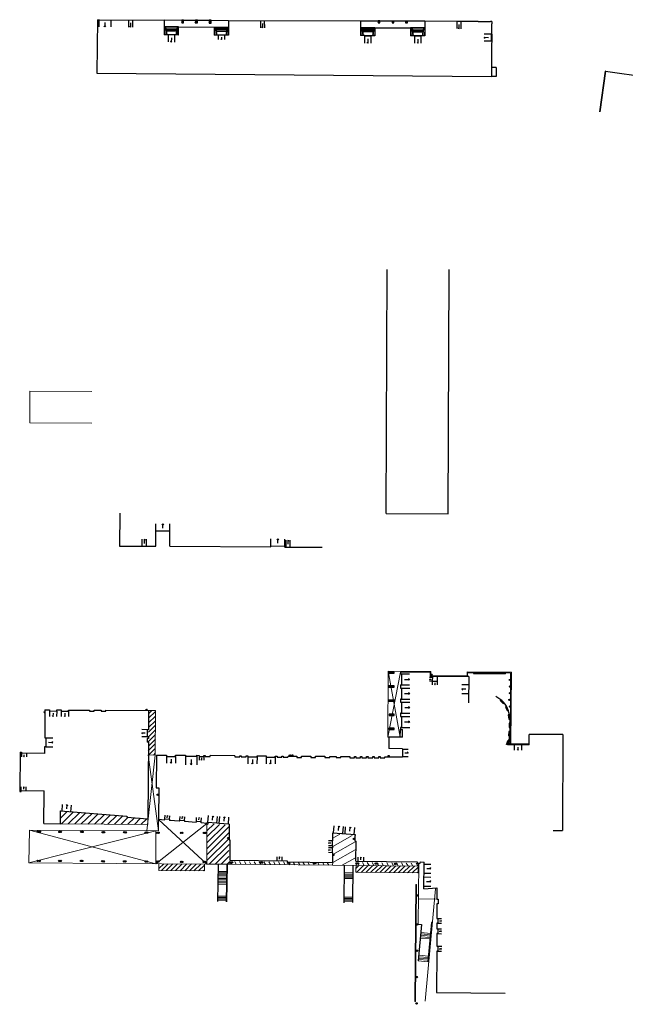
# Model space of a CAD drawing. Units: metres. Extents: x 1897810 to 1919731, y 4208343 to 4229659.
# Drawn here: x 1912595 to 1912724, y 4222803 to 4223014 of the extents above; entities that cross this region are included whole.
import ezdxf

# ---------------------------------------------------------------- set-up
doc = ezdxf.new("R2010")
doc.units = ezdxf.units.M
doc.header["$MEASUREMENT"] = 0
doc.linetypes.add('DGN Style 2', pattern=[380.812648, 228.487589, -152.325059])
for name, color, linetype, lineweight, true_color in [('SOL_BATI', 2, 'Continuous', 30, 0xffff00), ('SOL_BATI_Seuil', 2, 'Continuous', 30, 0xffff00), ('SOL_BATI_Surplomb', 7, 'DGN Style 2', 0, 0xffdaff)]:
    doc.layers.add(name, color=color, linetype=linetype, lineweight=lineweight, true_color=true_color)

# ---------------------------------------------------------------- blocks, each defined once
blk = doc.blocks.new('BAT071_2')
at = {"color": 0, "linetype": 'ByBlock', "lineweight": -2, "flags": 128}
for points in [[(0, 0), (0, 1.5)], [(1, 1.5), (0.85, 1.299)], [(1, 0.591), (1, 1.5), (1.15, 1.299)], [(2, 0), (2, 1.5)]]:
    blk.add_lwpolyline(points, dxfattribs=at)
blk = doc.blocks.new('BAT073_2')
at = {"color": 0, "linetype": 'ByBlock', "lineweight": -2, "flags": 128}
for points in [[(0, 0), (1, 0), (1, 1), (0, 1), (0, 0), (1, 1)], [(0, 1), (1, 0)]]:
    blk.add_lwpolyline(points, dxfattribs=at)
blk = doc.blocks.new('BAT074_1')
at = {"color": 0, "linetype": 'ByBlock', "lineweight": -2}
for p, q in [((-0.384866, 0.319034), (0.384866, -0.319034)), ((0.373691, 0.332054), (-0.373691, -0.332054))]:
    blk.add_line(p, q, dxfattribs=at)
blk.add_circle((0, 0), 0.499905, dxfattribs=at)

msp = doc.modelspace()

# ---------------------------------------------------------------- linework, layer by layer
at = {"layer": 'SOL_BATI'}
for p, q in [((1912611.58715, 4223013.567346), (1912611.455643, 4223002.173528)), ((1912611.58715, 4223013.567346), (1912612.013073, 4223013.56315)), ((1912612.013073, 4223013.56315), (1912625.834703, 4223013.44042)), ((1912625.834703, 4223013.44042), (1912625.799233, 4223010.313014)), ((1912625.834778, 4223013.450418), (1912625.834763, 4223013.448419)), ((1912629.554216, 4223013.427503), (1912625.834778, 4223013.450418)), ((1912632.453704, 4223013.399743), (1912629.954084, 4223013.415503)), ((1912635.413264, 4223013.382531), (1912632.883642, 4223013.397516)), ((1912639.532645, 4223013.357614), (1912635.8132, 4223013.37953)), ((1912639.552642, 4223013.357464), (1912639.52917, 4223010.229968)), ((1912667.719002, 4223013.266062), (1912639.552642, 4223013.357464)), ((1912667.719002, 4223013.266062), (1912667.708693, 4223010.160465)), ((1912671.448521, 4223013.25407), (1912667.719002, 4223013.266062)), ((1912674.438129, 4223013.243632), (1912671.848464, 4223013.252068)), ((1912676.798824, 4223013.235913), (1912674.788088, 4223013.243005)), ((1912677.327761, 4223013.234943), (1912676.798824, 4223013.235913)), ((1912681.444225, 4223013.221047), (1912677.727895, 4223013.233286)), ((1912681.444225, 4223013.221047), (1912681.433924, 4223010.11645)), ((1912688.236348, 4223013.199069), (1912681.444225, 4223013.221047)), ((1912688.235965, 4223013.148077), (1912688.236348, 4223013.199069)), ((1912689.085858, 4223013.145698), (1912688.235965, 4223013.148077)), ((1912689.074243, 4223013.19678), (1912688.245347, 4223013.199002)), ((1912689.085858, 4223013.145698), (1912689.086241, 4223013.19669)), ((1912692.835757, 4223013.184548), (1912689.086241, 4223013.19669)), ((1912692.835397, 4223013.136556), (1912692.835757, 4223013.184548)), ((1912695.415063, 4223013.128194), (1912692.835397, 4223013.136556)), ((1912695.415063, 4223013.128194), (1912695.415424, 4223013.176187)), ((1912695.705384, 4223013.17501), (1912695.415424, 4223013.176187)), ((1912695.677614, 4223012.672272), (1912695.665135, 4223010.476595)), ((1912695.702617, 4223012.673084), (1912695.677614, 4223012.672272)), ((1912695.705384, 4223013.17501), (1912695.702617, 4223012.673084)), ((1912627.954908, 4223010.299835), (1912625.799233, 4223010.313014)), ((1912628.871173, 4223010.347953), (1912625.799758, 4223010.383003)), ((1912626.109144, 4223012.037507), (1912625.825182, 4223012.038638)), ((1912625.867808, 4223011.989324), (1912625.850125, 4223010.43262)), ((1912626.291039, 4223010.427311), (1912625.850125, 4223010.43262)), ((1912626.065776, 4223011.987838), (1912625.867808, 4223011.989324)), ((1912626.065776, 4223011.987838), (1912626.291039, 4223010.427311)), ((1912628.572769, 4223012.022017), (1912626.109144, 4223012.037507)), ((1912626.109144, 4223012.037507), (1912626.349654, 4223010.376876)), ((1912628.527525, 4223011.722388), (1912626.152886, 4223011.73721)), ((1912628.483281, 4223011.422752), (1912626.195627, 4223011.436921)), ((1912628.438037, 4223011.123123), (1912626.239369, 4223011.136624)), ((1912628.870768, 4223010.293962), (1912627.954908, 4223010.299835)), ((1912628.572769, 4223012.022017), (1912628.321277, 4223010.35408)), ((1912628.616395, 4223011.972695), (1912628.379642, 4223010.403637)), ((1912628.821556, 4223010.39832), (1912628.379642, 4223010.403637)), ((1912628.881727, 4223012.020698), (1912628.572777, 4223012.023017)), ((1912628.83136, 4223011.971082), (1912628.616395, 4223011.972695)), ((1912628.821556, 4223010.39832), (1912628.83136, 4223011.971082)), ((1912628.870768, 4223010.293962), (1912628.881727, 4223012.020698)), ((1912628.881727, 4223012.020698), (1912636.482705, 4223011.99065)), ((1912636.482705, 4223011.99065), (1912636.469625, 4223010.247931)), ((1912639.52917, 4223010.229968), (1912636.469625, 4223010.247931)), ((1912636.484704, 4223011.990635), (1912639.542272, 4223011.975687)), ((1912636.532321, 4223011.940283), (1912636.519993, 4223010.297548)), ((1912636.95393, 4223010.295291), (1912636.519993, 4223010.297548)), ((1912636.532321, 4223011.940283), (1912636.731289, 4223011.93879)), ((1912636.731289, 4223011.93879), (1912636.95393, 4223010.295291)), ((1912636.775657, 4223011.988451), (1912637.010546, 4223010.244871)), ((1912636.815407, 4223011.689184), (1912639.199068, 4223011.677294)), ((1912636.856149, 4223011.38891), (1912639.154823, 4223011.377658)), ((1912636.896891, 4223011.088636), (1912639.111579, 4223011.078014)), ((1912637.309505, 4223010.243627), (1912637.309227, 4223010.206633)), ((1912638.689298, 4223010.235272), (1912638.689035, 4223010.200277)), ((1912639.242312, 4223011.976938), (1912638.98825, 4223010.233028)), ((1912639.28593, 4223011.926616), (1912639.046615, 4223010.282585)), ((1912639.479553, 4223010.280335), (1912639.046615, 4223010.282585)), ((1912639.28593, 4223011.926616), (1912639.491904, 4223011.92607)), ((1912639.491904, 4223011.92607), (1912639.479553, 4223010.280335)), ((1912668.548588, 4223010.158161), (1912667.708693, 4223010.160465)), ((1912670.778077, 4223011.853249), (1912667.714474, 4223011.863243)), ((1912667.76409, 4223011.812876), (1912667.75906, 4223010.210082)), ((1912668.192006, 4223010.208832), (1912667.75906, 4223010.210082)), ((1912667.971064, 4223011.812322), (1912667.76409, 4223011.812876)), ((1912667.971064, 4223011.812322), (1912668.192006, 4223010.208832)), ((1912668.014433, 4223011.861992), (1912668.249621, 4223010.158405)), ((1912670.435866, 4223011.553849), (1912668.056174, 4223011.56171)), ((1912670.391622, 4223011.254213), (1912668.096916, 4223011.261436)), ((1912670.348377, 4223010.954569), (1912668.138658, 4223010.961154)), ((1912668.548588, 4223010.158161), (1912668.549003, 4223010.080166)), ((1912669.932825, 4223010.07578), (1912668.549003, 4223010.080166)), ((1912669.93241, 4223010.153775), (1912668.553587, 4223010.158123)), ((1912669.93241, 4223010.153775), (1912669.932825, 4223010.07578)), ((1912670.772297, 4223010.150471), (1912669.93241, 4223010.153775)), ((1912670.47911, 4223011.853493), (1912670.232369, 4223010.152523)), ((1912670.521736, 4223011.804178), (1912670.290735, 4223010.20208)), ((1912670.72268, 4223010.200838), (1912670.290735, 4223010.20208)), ((1912670.72771, 4223011.803632), (1912670.521736, 4223011.804178)), ((1912670.72771, 4223011.803632), (1912670.72268, 4223010.200838)), ((1912670.778077, 4223011.853249), (1912670.772297, 4223010.150471)), ((1912670.778077, 4223011.853249), (1912678.396999, 4223011.816067)), ((1912678.396999, 4223011.816067), (1912678.391317, 4223010.126287)), ((1912679.230204, 4223010.12299), (1912678.391317, 4223010.126287)), ((1912681.428608, 4223011.806313), (1912678.396999, 4223011.816067)), ((1912678.446616, 4223011.7657), (1912678.441684, 4223010.175903)), ((1912678.883628, 4223010.174586), (1912678.441684, 4223010.175903)), ((1912678.649591, 4223011.765176), (1912678.446616, 4223011.7657)), ((1912678.649591, 4223011.765176), (1912678.883628, 4223010.174586)), ((1912678.692959, 4223011.814845), (1912678.940311, 4223010.133165)), ((1912681.093396, 4223011.50686), (1912678.736701, 4223011.514549)), ((1912681.048151, 4223011.207231), (1912678.781442, 4223011.214244)), ((1912681.001907, 4223010.90761), (1912678.825191, 4223010.914947)), ((1912679.231204, 4223010.122983), (1912679.231528, 4223010.03299)), ((1912680.594029, 4223010.118754), (1912679.243202, 4223010.122893)), ((1912680.594029, 4223010.118754), (1912680.593354, 4223010.028769)), ((1912681.433924, 4223010.11645), (1912680.594029, 4223010.118754)), ((1912681.13964, 4223011.806482), (1912680.88099, 4223010.1176)), ((1912681.084448, 4223011.113969), (1912680.939364, 4223010.168157)), ((1912681.3843, 4223010.165818), (1912680.939364, 4223010.168157)), ((1912681.182265, 4223011.757167), (1912681.084448, 4223011.113969)), ((1912681.389232, 4223011.755614), (1912681.182265, 4223011.757167)), ((1912681.292247, 4223011.756342), (1912681.287248, 4223011.756379)), ((1912681.389232, 4223011.755614), (1912681.3843, 4223010.165818)), ((1912695.591147, 4223010.477151), (1912695.58289, 4223008.97737)), ((1912695.665135, 4223010.476595), (1912695.591147, 4223010.477151)), ((1912695.691131, 4223010.4764), (1912695.670134, 4223010.476558)), ((1912695.671134, 4223010.47655), (1912695.691131, 4223010.4764)), ((1912695.691131, 4223010.4764), (1912695.682949, 4223008.986618)), ((1912680.593354, 4223010.028769), (1912679.231528, 4223010.03299)), ((1912695.682874, 4223008.97662), (1912695.58289, 4223008.97737)), ((1912695.649377, 4223008.376934), (1912695.637153, 4223006.215252)), ((1912695.679372, 4223008.376709), (1912695.649377, 4223008.376934)), ((1912695.682874, 4223008.97662), (1912695.679372, 4223008.376709)), ((1912695.637153, 4223006.215252), (1912695.667148, 4223006.215027)), ((1912695.667148, 4223006.215027), (1912695.651851, 4223003.37744)), ((1912611.455643, 4223002.173528), (1912695.64118, 4223001.422725)), ((1912695.651739, 4223003.362442), (1912695.641616, 4223001.480715)), ((1912696.65169, 4223003.369936), (1912695.651851, 4223003.37744)), ((1912696.65169, 4223003.369936), (1912696.641357, 4223001.460213)), ((1912719.917489, 4223002.602387), (1912718.698309, 4222993.90145)), ((1912719.963204, 4223002.565048), (1912718.748256, 4222993.895076)), ((1912719.973428, 4223002.594968), (1912719.917489, 4223002.602387)), ((1912719.963204, 4223002.565048), (1912719.967429, 4223002.595013)), ((1912719.967429, 4223002.595013), (1912719.973428, 4223002.594968)), ((1912719.973428, 4223002.594968), (1912729.947823, 4223001.188249)), ((1912695.641518, 4223001.467717), (1912695.64118, 4223001.422725)), ((1912696.641357, 4223001.460213), (1912695.641518, 4223001.467717)), ((1912673.156301, 4222908.130275), (1912673.353657, 4222960.273326)), ((1912686.382589, 4222908.087005), (1912686.579945, 4222960.230056)), ((1912616.341884, 4222908.213705), (1912616.297356, 4222901.214773)), ((1912673.156301, 4222908.130275), (1912686.382589, 4222908.087005)), ((1912623.987184, 4222901.16606), (1912624.007948, 4222904.465558)), ((1912624.007948, 4222904.465558), (1912627.009486, 4222904.446031)), ((1912626.988731, 4222901.147533), (1912627.009486, 4222904.446031)), ((1912616.297356, 4222901.214773), (1912623.987184, 4222901.16606)), ((1912626.988731, 4222901.147533), (1912648.539429, 4222901.008791)), ((1912648.539429, 4222901.008791), (1912648.541088, 4222901.229756)), ((1912648.541088, 4222901.229756), (1912651.541627, 4222901.210236)), ((1912651.539976, 4222900.990272), (1912651.541627, 4222901.210236)), ((1912651.539976, 4222900.990272), (1912659.50076, 4222900.939525)), ((1912682.578241, 4222874.27271), (1912676.197058, 4222874.299998)), ((1912676.197058, 4222874.299998), (1912676.197139, 4222873.91005)), ((1912676.197139, 4222873.91005), (1912676.412919, 4222873.910096)), ((1912676.412919, 4222873.910096), (1912676.413412, 4222871.553128)), ((1912682.578241, 4222874.27271), (1912682.574343, 4222873.36123)), ((1912690.554559, 4222873.327103), (1912690.55828, 4222874.197216)), ((1912690.55828, 4222874.197216), (1912699.676341, 4222874.132785)), ((1912691.773592, 4222874.189095), (1912691.771831, 4222873.979131)), ((1912691.771831, 4222873.979131), (1912698.557692, 4222873.922203)), ((1912698.559525, 4222874.140676), (1912698.557692, 4222873.922203)), ((1912699.676341, 4222874.132785), (1912699.682343, 4222864.293561)), ((1912676.197632, 4222871.553083), (1912676.413412, 4222871.553128)), ((1912676.197632, 4222871.553083), (1912676.19777, 4222870.893151)), ((1912690.778625, 4222873.326145), (1912682.574343, 4222873.36123)), ((1912683.022244, 4222873.359315), (1912683.017877, 4222872.338014)), ((1912683.017877, 4222872.338014), (1912684.061739, 4222872.334179)), ((1912684.066104, 4222873.354851), (1912684.061739, 4222872.334179)), ((1912690.778625, 4222873.326145), (1912690.754851, 4222867.766936)), ((1912676.198263, 4222868.536184), (1912676.198397, 4222867.899585)), ((1912600.362964, 4222866.233542), (1912600.314754, 4222860.290033)), ((1912600.362964, 4222866.233542), (1912601.324109, 4222866.226872)), ((1912602.867021, 4222866.216164), (1912603.838758, 4222866.20942)), ((1912605.38167, 4222866.198713), (1912609.840021, 4222866.167772)), ((1912610.856284, 4222866.160719), (1912612.342289, 4222866.150406)), ((1912613.358428, 4222866.143354), (1912622.480993, 4222866.080044)), ((1912622.480993, 4222866.080044), (1912622.450614, 4222862.0077)), ((1912676.19889, 4222865.542618), (1912676.199037, 4222864.837976)), ((1912699.611487, 4222858.967319), (1912699.682343, 4222864.293561)), ((1912622.20147, 4222862.009559), (1912622.189909, 4222860.459808)), ((1912622.450614, 4222862.0077), (1912622.20147, 4222862.009559)), ((1912676.192332, 4222860.378312), (1912676.199614, 4222862.081062)), ((1912676.19953, 4222862.481009), (1912676.199614, 4222862.081062)), ((1912676.199614, 4222862.081062), (1912676.688355, 4222862.078972)), ((1912676.681073, 4222860.376222), (1912676.688355, 4222862.078972)), ((1912703.699526, 4222858.949837), (1912703.708225, 4222860.983901)), ((1912710.901082, 4222860.953141), (1912703.708225, 4222860.983901)), ((1912710.901082, 4222860.953141), (1912710.813558, 4222840.48645)), ((1912622.186317, 4222860.12387), (1912622.180544, 4222859.349995)), ((1912622.430774, 4222859.348128), (1912622.180544, 4222859.349995)), ((1912622.436547, 4222860.122003), (1912622.186317, 4222860.12387)), ((1912622.439053, 4222860.457949), (1912622.189909, 4222860.459808)), ((1912622.430774, 4222859.348128), (1912622.308684, 4222842.981947)), ((1912622.439053, 4222860.457949), (1912622.436547, 4222860.122003)), ((1912673.770896, 4222860.388668), (1912673.768719, 4222857.966938)), ((1912676.681073, 4222860.376222), (1912673.770896, 4222860.388668)), ((1912703.698275, 4222858.748329), (1912699.080142, 4222858.777009)), ((1912699.779495, 4222858.966601), (1912699.219153, 4222858.971697)), ((1912703.699526, 4222858.949837), (1912699.779495, 4222858.966601)), ((1912703.698275, 4222858.748329), (1912703.699526, 4222858.949837)), ((1912595.03912, 4222857.186951), (1912594.973899, 4222848.789664)), ((1912595.03912, 4222857.186951), (1912595.37119, 4222857.184257)), ((1912595.37119, 4222857.184257), (1912595.369518, 4222856.978117)), ((1912600.287566, 4222856.938225), (1912595.369518, 4222856.978117)), ((1912600.289238, 4222857.144365), (1912600.287566, 4222856.938225)), ((1912600.298988, 4222858.346352), (1912600.289238, 4222857.144365)), ((1912676.670717, 4222857.954528), (1912673.768719, 4222857.966938)), ((1912676.670717, 4222857.954528), (1912676.663294, 4222856.218704)), ((1912624.180406, 4222856.566286), (1912624.12194, 4222849.575458)), ((1912624.180406, 4222856.566286), (1912626.302154, 4222856.562361)), ((1912626.300407, 4222856.3124), (1912628.239102, 4222856.29885)), ((1912630.378362, 4222856.337794), (1912632.800092, 4222856.335617)), ((1912633.261826, 4222856.266217), (1912634.283834, 4222856.281545)), ((1912634.57637, 4222856.252312), (1912635.60231, 4222856.258611)), ((1912640.912679, 4222856.43671), (1912635.600775, 4222856.508573)), ((1912641.937523, 4222856.430461), (1912642.247521, 4222856.42857)), ((1912643.272366, 4222856.422321), (1912643.681274, 4222856.419827)), ((1912645.619981, 4222856.408005), (1912647.549678, 4222856.396238)), ((1912649.488385, 4222856.384416), (1912649.903321, 4222856.381886)), ((1912650.928165, 4222856.375636), (1912651.199136, 4222856.373984)), ((1912652.22398, 4222856.367734), (1912654.096678, 4222856.356315)), ((1912655.121523, 4222856.350065), (1912657.076245, 4222856.338145)), ((1912658.101089, 4222856.331896), (1912660.09279, 4222856.319751)), ((1912661.117635, 4222856.313501), (1912662.475426, 4222856.305221)), ((1912663.500271, 4222856.298972), (1912665.396967, 4222856.287406)), ((1912666.421811, 4222856.281157), (1912666.686774, 4222856.279541)), ((1912667.711619, 4222856.273291), (1912667.972572, 4222856.2717)), ((1912668.997417, 4222856.265451), (1912669.295381, 4222856.263634)), ((1912670.320226, 4222856.257384), (1912670.586177, 4222856.255762)), ((1912671.60954, 4222856.249522), (1912671.893981, 4222856.247788)), ((1912672.918825, 4222856.241538), (1912676.663294, 4222856.218704)), ((1912594.973899, 4222848.789664), (1912595.303073, 4222848.788217)), ((1912595.303073, 4222848.788217), (1912595.303989, 4222848.996462)), ((1912595.303989, 4222848.996462), (1912600.199234, 4222848.974942)), ((1912600.136514, 4222841.989284), (1912600.198318, 4222848.766697)), ((1912600.198318, 4222848.766697), (1912600.199234, 4222848.974942)), ((1912624.12194, 4222849.575458), (1912624.681841, 4222849.57152)), ((1912624.318502, 4222848.213778), (1912624.32784, 4222848.222977)), ((1912624.681841, 4222849.57152), (1912624.62502, 4222842.798921)), ((1912603.645574, 4222841.912954), (1912603.658657, 4222844.455589)), ((1912603.658657, 4222844.455589), (1912603.674896, 4222844.663285)), ((1912603.674896, 4222844.663285), (1912617.815812, 4222843.55761)), ((1912600.136514, 4222841.989284), (1912603.645574, 4222841.912954)), ((1912617.815812, 4222843.55761), (1912617.798485, 4222843.338323)), ((1912617.798485, 4222843.338323), (1912622.308684, 4222842.981947)), ((1912625.901161, 4222842.701824), (1912624.62502, 4222842.798921)), ((1912629.105598, 4222842.458012), (1912626.921376, 4222842.6242)), ((1912632.64488, 4222842.188722), (1912630.125814, 4222842.380388)), ((1912633.679145, 4222842.11003), (1912633.700109, 4222842.385559)), ((1912634.926061, 4222842.015157), (1912633.679145, 4222842.11003)), ((1912634.942078, 4222842.210221), (1912634.926061, 4222842.015157)), ((1912639.703008, 4222841.819779), (1912639.660129, 4222838.462943)), ((1912661.804464, 4222838.279836), (1912661.817165, 4222840.006527)), ((1912661.817165, 4222840.006527), (1912666.572847, 4222839.644731)), ((1912708.780338, 4222840.495145), (1912710.813558, 4222840.48645)), ((1912639.660129, 4222838.462943), (1912639.839866, 4222838.460647)), ((1912639.839866, 4222838.460647), (1912639.846473, 4222834.14505)), ((1912666.543306, 4222838.22624), (1912666.553584, 4222839.391515)), ((1912666.543306, 4222838.22624), (1912666.763974, 4222838.223934)), ((1912666.572847, 4222839.644731), (1912666.553584, 4222839.391515)), ((1912666.718901, 4222833.911375), (1912666.763974, 4222838.223934)), ((1912661.770611, 4222833.677462), (1912661.785864, 4222835.751231)), ((1912661.793498, 4222836.789073), (1912661.79683, 4222837.241994)), ((1912639.846473, 4222834.14505), (1912652.033887, 4222834.024707)), ((1912639.849686, 4222833.640364), (1912640.020324, 4222833.80846)), ((1912646.791903, 4222833.536236), (1912646.829775, 4222833.573544)), ((1912652.033887, 4222834.024707), (1912652.031408, 4222833.773631)), ((1912652.031408, 4222833.773631), (1912661.770611, 4222833.677462)), ((1912666.718901, 4222833.911375), (1912679.81635, 4222833.774487)), ((1912680.463126, 4222833.767727), (1912681.283776, 4222833.75915)), ((1912681.220399, 4222828.060604), (1912681.283776, 4222833.75915)), ((1912681.220399, 4222828.060604), (1912683.992832, 4222828.28131)), ((1912683.98311, 4222820.686179), (1912683.977869, 4222819.479331)), ((1912683.973469, 4222818.466465), (1912683.961953, 4222815.814849)), ((1912683.957163, 4222814.712001), (1912683.918948, 4222805.91321)), ((1912683.918948, 4222805.91321), (1912698.576436, 4222805.789947))]:
    msp.add_line(p, q, dxfattribs=at)
at = {"layer": 'SOL_BATI', "flags": 128}
for points in [[(1912676.19777, 4222870.893151), (1912676.417845, 4222870.893197), (1912676.418338, 4222868.53623), (1912676.198263, 4222868.536184)], [(1912676.198397, 4222867.899585), (1912676.42809, 4222867.899633), (1912676.428583, 4222865.542666), (1912676.19889, 4222865.542618)], [(1912697.612379, 4222868.419698), (1912697.501329, 4222868.238728), (1912698.154035, 4222867.598111), (1912698.329285, 4222867.711569)], [(1912601.324109, 4222866.226872), (1912601.320165, 4222865.997894), (1912602.862803, 4222865.971318), (1912602.867021, 4222866.216164)], [(1912603.838758, 4222866.20942), (1912603.834737, 4222865.976022), (1912605.377376, 4222865.949446), (1912605.38167, 4222866.198713)], [(1912609.840021, 4222866.167772), (1912609.842812, 4222865.95569), (1912610.858806, 4222865.969062), (1912610.856284, 4222866.160719)], [(1912612.342289, 4222866.150406), (1912612.345109, 4222865.93618), (1912613.361102, 4222865.949553), (1912613.358552, 4222866.143353)], [(1912698.830825, 4222867.00212), (1912698.630627, 4222866.824028), (1912699.070183, 4222866.022027), (1912699.263642, 4222866.077901)], [(1912699.450763, 4222865.26479), (1912699.208655, 4222865.167899), (1912699.349853, 4222864.264308), (1912699.602799, 4222864.247795)], [(1912676.199037, 4222864.837976), (1912676.419111, 4222864.838022), (1912676.419604, 4222862.481055), (1912676.19953, 4222862.481009)], [(1912699.657869, 4222863.446692), (1912699.402559, 4222863.389049), (1912699.399254, 4222862.474498), (1912699.646416, 4222862.418237)], [(1912699.626478, 4222861.636772), (1912699.366382, 4222861.599306), (1912699.290921, 4222860.687867), (1912699.532873, 4222860.612279)], [(1912600.314754, 4222860.290033), (1912600.584806, 4222860.287064), (1912600.563219, 4222858.34343), (1912600.298988, 4222858.346352)], [(1912698.860778, 4222858.858647), (1912699.185107, 4222859.763653), (1912699.380889, 4222859.767941)], [(1912699.080142, 4222858.777009), (1912699.080743, 4222858.856997), (1912698.860778, 4222858.858647)], [(1912626.302154, 4222856.562361), (1912626.300407, 4222856.3124), (1912628.239102, 4222856.29885), (1912628.240849, 4222856.548811)], [(1912628.240849, 4222856.548811), (1912630.378542, 4222856.537767), (1912630.378362, 4222856.337794), (1912632.800092, 4222856.335617), (1912632.800271, 4222856.53559)], [(1912632.800271, 4222856.53559), (1912633.258078, 4222856.516156), (1912633.261826, 4222856.266217), (1912634.283834, 4222856.281545), (1912634.280086, 4222856.531483), (1912634.574835, 4222856.502274)], [(1912634.574835, 4222856.502274), (1912634.57637, 4222856.252312), (1912635.60231, 4222856.258611), (1912635.600775, 4222856.508573)], [(1912640.912679, 4222856.43671), (1912640.911154, 4222856.186748), (1912641.935999, 4222856.180499), (1912641.937523, 4222856.430461)], [(1912642.247521, 4222856.42857), (1912642.246187, 4222856.209725), (1912643.271032, 4222856.203476), (1912643.272366, 4222856.422321)], [(1912643.681274, 4222856.419827), (1912643.679695, 4222856.193967), (1912645.61839, 4222856.180417), (1912645.619981, 4222856.408005)], [(1912647.549678, 4222856.396238), (1912647.548083, 4222856.168038), (1912649.486778, 4222856.154488), (1912649.488385, 4222856.384416)], [(1912649.903321, 4222856.381886), (1912649.90178, 4222856.129272), (1912650.926625, 4222856.123022), (1912650.928165, 4222856.375636)], [(1912651.199136, 4222856.373984), (1912651.197639, 4222856.128546), (1912652.222484, 4222856.122296), (1912652.22398, 4222856.367734)], [(1912654.096678, 4222856.356315), (1912654.095087, 4222856.095359), (1912655.119932, 4222856.08911), (1912655.121523, 4222856.350065)], [(1912657.076245, 4222856.338145), (1912657.074719, 4222856.087995), (1912658.099564, 4222856.081746), (1912658.101089, 4222856.331896)], [(1912660.09279, 4222856.319751), (1912660.091263, 4222856.069355), (1912661.116108, 4222856.063106), (1912661.117635, 4222856.313501)], [(1912662.475426, 4222856.305221), (1912662.473879, 4222856.051474), (1912663.498724, 4222856.045224), (1912663.500271, 4222856.298972)], [(1912665.396967, 4222856.287406), (1912665.395333, 4222856.019549), (1912666.420178, 4222856.0133), (1912666.421811, 4222856.281157)], [(1912666.686774, 4222856.279541), (1912666.685148, 4222856.012869), (1912667.709992, 4222856.006619), (1912667.711619, 4222856.273291)], [(1912667.972572, 4222856.2717), (1912667.97091, 4222855.99922), (1912668.995755, 4222855.99297), (1912668.997417, 4222856.265451)], [(1912669.295381, 4222856.263634), (1912669.293757, 4222855.997291), (1912670.318602, 4222855.991041), (1912670.320226, 4222856.257384)], [(1912670.586177, 4222856.255762), (1912670.584512, 4222855.982604), (1912671.609356, 4222855.976355), (1912671.611022, 4222856.249513)], [(1912671.893981, 4222856.247788), (1912671.892316, 4222855.974789), (1912672.917161, 4222855.968539), (1912672.918825, 4222856.241538)], [(1912625.901161, 4222842.701824), (1912625.920884, 4222842.96104), (1912626.941099, 4222842.883416), (1912626.921376, 4222842.6242)], [(1912629.105598, 4222842.458012), (1912629.125761, 4222842.72301), (1912630.145977, 4222842.645386), (1912630.125814, 4222842.380388)], [(1912632.64488, 4222842.188722), (1912632.665844, 4222842.464252), (1912633.700109, 4222842.385559)], [(1912639.703008, 4222841.819779), (1912639.507219, 4222841.83379), (1912637.545646, 4222841.996497), (1912637.049004, 4222842.03722), (1912634.942078, 4222842.210221)], [(1912661.804464, 4222838.279836), (1912661.643229, 4222838.28058), (1912661.638439, 4222837.242725), (1912661.79683, 4222837.241994)], [(1912661.793498, 4222836.789073), (1912661.621784, 4222836.789865), (1912661.616994, 4222835.75201), (1912661.785864, 4222835.751231)], [(1912679.81635, 4222833.774487), (1912679.820608, 4222833.521962), (1912680.460487, 4222833.515274), (1912680.463126, 4222833.767727)], [(1912683.992832, 4222828.28131), (1912684.013479, 4222825.836411)], [(1912684.013479, 4222825.836411), (1912684.243446, 4222825.835364), (1912684.238814, 4222824.818505), (1912684.008847, 4222824.819553)], [(1912684.008847, 4222824.819553), (1912683.987622, 4222821.725037)], [(1912683.987622, 4222821.725037), (1912684.217583, 4222821.723103), (1912684.208847, 4222820.684281), (1912683.98311, 4222820.686179)], [(1912683.977869, 4222819.479331), (1912684.198699, 4222819.477474), (1912684.190181, 4222818.464642), (1912683.973469, 4222818.466465)], [(1912683.961953, 4222815.814849), (1912684.189227, 4222815.813143), (1912684.180951, 4222814.710321), (1912683.957163, 4222814.712001)]]:
    msp.add_lwpolyline(points, dxfattribs=at)
at = {"layer": 'SOL_BATI'}
msp.add_circle((1912639.984923, 4222833.674061), 0.139981, dxfattribs=at)
for centre, radius, start, end in [((1912694.240372, 4222864.288933), 5.33232, 19.602652, 64.071111), ((1912688.181277, 4222863.060199), 11.483098, 356.795212, 15.409333), ((1912685.845416, 4222862.379379), 13.801056, 345.704994, 0.161325)]:
    msp.add_arc(centre, radius, start, end, dxfattribs=at)
msp.add_point((1912674.850342, 4222868.327387), dxfattribs=at)
at = {"layer": 'SOL_BATI_Surplomb'}
for p, q in [((1912597.170498, 4222934.27387), (1912597.128703, 4222927.505893)), ((1912610.379504, 4222934.192734), (1912597.170498, 4222934.27387)), ((1912610.337709, 4222927.424757), (1912597.128703, 4222927.505893)), ((1912673.61366, 4222874.47737), (1912673.498637, 4222860.390891)), ((1912673.498637, 4222860.390891), (1912676.197058, 4222874.299998)), ((1912673.61366, 4222874.47737), (1912682.697151, 4222874.403199)), ((1912673.61366, 4222874.47737), (1912676.192332, 4222860.378312)), ((1912682.693291, 4222873.500704), (1912682.697151, 4222874.403199)), ((1912682.693291, 4222873.500704), (1912690.432256, 4222873.477177)), ((1912699.779495, 4222858.966601), (1912699.887252, 4222874.257188)), ((1912622.46869, 4222864.430896), (1912623.972434, 4222865.912237)), ((1912622.476074, 4222865.420642), (1912623.145808, 4222866.080398)), ((1912622.480993, 4222866.080044), (1912623.973842, 4222866.080839)), ((1912623.973842, 4222866.080839), (1912623.894662, 4222856.596428)), ((1912622.44654, 4222861.461659), (1912623.947624, 4222862.94038)), ((1912622.453923, 4222862.451405), (1912623.955894, 4222863.930999)), ((1912622.461307, 4222863.44115), (1912623.964164, 4222864.921618)), ((1912622.431773, 4222859.482168), (1912623.931084, 4222860.959141)), ((1912622.439157, 4222860.471914), (1912623.939354, 4222861.949761)), ((1912622.417007, 4222857.502677), (1912623.914544, 4222858.977903)), ((1912622.42439, 4222858.492423), (1912623.922814, 4222859.968522)), ((1912673.498637, 4222860.390891), (1912673.770896, 4222860.388668)), ((1912622.504907, 4222856.606795), (1912623.906273, 4222857.987284)), ((1912623.494742, 4222856.599411), (1912623.898003, 4222856.996665)), ((1912622.101936, 4222840.422832), (1912623.894662, 4222856.596428)), ((1912622.410329, 4222856.607501), (1912623.894662, 4222856.596428)), ((1912622.410329, 4222856.607501), (1912624.620801, 4222840.410996)), ((1912603.658185, 4222843.095879), (1912605.133521, 4222844.549235)), ((1912603.673308, 4222844.514308), (1912603.813534, 4222844.652445)), ((1912603.88039, 4222841.911242), (1912606.453509, 4222844.446026)), ((1912605.294681, 4222841.90093), (1912607.773497, 4222844.342816)), ((1912606.708972, 4222841.890619), (1912609.093485, 4222844.239607)), ((1912608.123263, 4222841.880308), (1912610.413472, 4222844.136397)), ((1912609.537554, 4222841.869997), (1912611.73346, 4222844.033188)), ((1912610.951845, 4222841.859685), (1912613.053448, 4222843.929978)), ((1912612.366136, 4222841.849374), (1912614.373436, 4222843.826769)), ((1912613.780427, 4222841.839063), (1912615.693423, 4222843.723559)), ((1912615.194718, 4222841.828752), (1912617.013411, 4222843.62035)), ((1912616.609009, 4222841.818441), (1912618.125636, 4222843.312473)), ((1912618.0233, 4222841.808129), (1912619.4446, 4222843.208254)), ((1912619.437591, 4222841.797818), (1912620.763563, 4222843.104036)), ((1912620.851882, 4222841.787507), (1912622.082527, 4222842.999817)), ((1912622.308684, 4222842.981947), (1912622.308595, 4222841.776886)), ((1912623.99846, 4222833.380024), (1912634.926061, 4222842.015157)), ((1912624.620801, 4222840.410996), (1912624.62502, 4222842.798921)), ((1912624.62502, 4222842.798921), (1912634.879774, 4222833.316416)), ((1912634.879774, 4222833.316416), (1912634.926061, 4222842.015157)), ((1912634.924204, 4222841.666258), (1912635.251672, 4222841.988847)), ((1912596.93959, 4222833.588146), (1912624.03151, 4222840.413765)), ((1912597.069961, 4222840.540453), (1912623.99846, 4222833.380024)), ((1912622.308595, 4222841.776886), (1912603.645574, 4222841.912954)), ((1912622.266173, 4222841.777196), (1912622.308598, 4222841.818989)), ((1912624.03151, 4222840.413765), (1912623.99846, 4222833.380024)), ((1912634.89042, 4222835.317084), (1912639.680217, 4222840.035521)), ((1912634.897177, 4222836.586919), (1912639.696558, 4222841.314797)), ((1912634.903934, 4222837.856753), (1912638.806904, 4222841.701576)), ((1912634.91069, 4222839.126588), (1912637.621827, 4222841.797333)), ((1912634.917447, 4222840.396423), (1912636.436749, 4222841.89309)), ((1912634.883663, 4222834.047249), (1912639.663876, 4222838.756245)), ((1912661.783005, 4222835.36255), (1912666.541864, 4222838.062663)), ((1912661.795743, 4222837.094174), (1912665.939807, 4222839.445461)), ((1912661.80848, 4222838.825798), (1912663.308259, 4222839.676753)), ((1912635.419116, 4222833.311546), (1912639.647535, 4222837.476969)), ((1912636.68975, 4222833.300071), (1912639.631194, 4222836.197693)), ((1912661.757566, 4222833.623718), (1912666.526579, 4222836.329593)), ((1912637.960384, 4222833.288597), (1912639.614853, 4222834.918417)), ((1912639.231018, 4222833.277122), (1912639.82603, 4222833.863269)), ((1912639.84293, 4222833.863145), (1912639.838586, 4222833.271635)), ((1912640.156475, 4222833.268765), (1912639.842627, 4222833.821911)), ((1912641.196442, 4222833.259373), (1912640.85875, 4222833.854544)), ((1912642.236409, 4222833.249981), (1912641.898383, 4222833.845741)), ((1912643.276376, 4222833.24059), (1912642.938016, 4222833.836939)), ((1912644.316343, 4222833.231198), (1912643.977649, 4222833.828136)), ((1912645.35631, 4222833.221807), (1912645.017281, 4222833.819333)), ((1912646.396277, 4222833.212415), (1912646.056914, 4222833.81053)), ((1912647.436244, 4222833.203024), (1912647.096547, 4222833.801728)), ((1912648.476211, 4222833.193632), (1912648.13618, 4222833.792925)), ((1912649.516178, 4222833.184241), (1912649.175813, 4222833.784122)), ((1912650.556145, 4222833.174849), (1912650.215446, 4222833.775319)), ((1912651.596112, 4222833.165458), (1912651.255079, 4222833.766517)), ((1912652.636079, 4222833.156066), (1912652.294712, 4222833.757714)), ((1912653.676046, 4222833.146675), (1912653.334345, 4222833.748911)), ((1912654.716013, 4222833.137283), (1912654.373978, 4222833.740108)), ((1912655.75598, 4222833.127891), (1912655.413611, 4222833.731306)), ((1912656.795947, 4222833.1185), (1912656.453244, 4222833.722503)), ((1912657.835914, 4222833.109108), (1912657.492877, 4222833.7137)), ((1912658.875881, 4222833.099717), (1912658.53251, 4222833.704897)), ((1912659.915848, 4222833.090325), (1912659.572143, 4222833.696095)), ((1912660.955815, 4222833.080934), (1912660.611776, 4222833.687292)), ((1912661.756281, 4222833.493655), (1912661.651409, 4222833.678489)), ((1912661.758098, 4222833.677586), (1912661.752135, 4222833.073742)), ((1912663.790694, 4222833.052891), (1912666.511294, 4222834.596523)), ((1912666.749204, 4222833.659449), (1912666.727226, 4222831.556559)), ((1912667.428714, 4222833.015679), (1912667.065334, 4222833.656124)), ((1912668.469392, 4222833.005035), (1912668.106184, 4222833.645177)), ((1912669.51007, 4222832.99439), (1912669.147034, 4222833.63423)), ((1912670.550748, 4222832.983745), (1912670.187883, 4222833.623283)), ((1912671.591426, 4222832.973101), (1912671.228733, 4222833.612336)), ((1912672.632104, 4222832.962456), (1912672.269582, 4222833.601389)), ((1912673.672782, 4222832.951811), (1912673.310432, 4222833.590442)), ((1912674.71346, 4222832.941167), (1912674.351281, 4222833.579495)), ((1912675.754138, 4222832.930522), (1912675.392131, 4222833.568549)), ((1912676.794816, 4222832.919877), (1912676.43298, 4222833.557602)), ((1912677.835494, 4222832.909233), (1912677.47383, 4222833.546655)), ((1912678.876172, 4222832.898588), (1912678.514679, 4222833.535708)), ((1912679.916851, 4222832.887944), (1912679.555529, 4222833.524761)), ((1912679.987633, 4222833.520216), (1912679.966144, 4222831.4642)), ((1912680.14097, 4222833.518614), (1912680.004373, 4222820.449021)), ((1912615.598642, 4222833.429125), (1912634.879774, 4222833.316416)), ((1912624.666922, 4222833.376116), (1912624.65857, 4222831.947279)), ((1912624.65857, 4222831.947279), (1912634.384852, 4222831.854285)), ((1912624.660921, 4222832.349606), (1912625.696845, 4222833.370096)), ((1912624.666698, 4222833.337768), (1912624.705398, 4222833.375891)), ((1912625.244157, 4222831.94168), (1912626.688292, 4222833.3643)), ((1912626.231901, 4222831.932236), (1912627.67974, 4222833.358505)), ((1912627.219645, 4222831.922792), (1912628.671187, 4222833.352709)), ((1912628.207389, 4222831.913348), (1912629.662635, 4222833.346914)), ((1912629.195133, 4222831.903904), (1912630.654082, 4222833.341118)), ((1912630.182877, 4222831.89446), (1912631.64553, 4222833.335322)), ((1912631.170621, 4222831.885016), (1912632.636977, 4222833.329527)), ((1912632.158365, 4222831.875572), (1912633.628425, 4222833.323731)), ((1912633.146109, 4222831.866128), (1912634.392096, 4222833.093553)), ((1912634.133852, 4222831.856684), (1912634.38632, 4222832.10539)), ((1912634.393415, 4222833.319259), (1912634.384852, 4222831.854285)), ((1912634.879774, 4222833.316416), (1912639.838586, 4222833.271635)), ((1912637.31776, 4222833.2944), (1912637.1834, 4222825.304966)), ((1912637.417746, 4222833.293497), (1912637.283386, 4222825.304064)), ((1912639.166378, 4222831.430832), (1912637.386924, 4222831.460758)), ((1912639.171422, 4222831.73075), (1912637.391968, 4222831.760675)), ((1912639.197432, 4222833.277425), (1912639.063073, 4222825.288011)), ((1912639.297418, 4222833.276522), (1912639.163059, 4222825.287109)), ((1912639.838586, 4222833.271635), (1912661.752135, 4222833.073742)), ((1912661.752135, 4222833.073742), (1912666.742549, 4222833.022698)), ((1912664.183761, 4222833.04887), (1912664.103858, 4222825.075929)), ((1912664.283742, 4222833.047848), (1912664.203854, 4222825.076297)), ((1912666.034241, 4222831.422073), (1912664.267626, 4222831.439777)), ((1912666.050353, 4222833.029778), (1912665.970711, 4222825.082798)), ((1912666.150335, 4222833.028755), (1912666.070706, 4222825.083166)), ((1912666.727226, 4222831.556559), (1912679.966144, 4222831.4642)), ((1912666.736191, 4222832.414344), (1912667.347464, 4222833.01651)), ((1912666.742549, 4222833.022698), (1912679.981018, 4222832.887287)), ((1912666.861811, 4222831.55562), (1912668.334546, 4222833.006414)), ((1912667.852128, 4222831.548712), (1912669.321627, 4222832.996317)), ((1912668.842446, 4222831.541803), (1912670.308709, 4222832.986221)), ((1912669.832763, 4222831.534894), (1912671.29579, 4222832.976125)), ((1912670.823081, 4222831.527985), (1912672.282872, 4222832.966028)), ((1912671.813398, 4222831.521076), (1912673.269954, 4222832.955932)), ((1912672.803716, 4222831.514168), (1912674.257035, 4222832.945835)), ((1912673.794033, 4222831.507259), (1912675.244117, 4222832.935739)), ((1912674.78435, 4222831.50035), (1912676.231198, 4222832.925642)), ((1912675.774668, 4222831.493441), (1912677.21828, 4222832.915546)), ((1912676.764985, 4222831.486532), (1912678.205362, 4222832.90545)), ((1912677.755303, 4222831.479624), (1912679.192443, 4222832.895353)), ((1912678.74562, 4222831.472715), (1912679.978931, 4222832.687652)), ((1912679.735938, 4222831.465806), (1912679.968556, 4222831.694959)), ((1912639.131072, 4222829.331408), (1912637.351618, 4222829.361334)), ((1912639.136115, 4222829.631326), (1912637.356662, 4222829.661251)), ((1912639.141159, 4222829.931244), (1912637.361705, 4222829.961169)), ((1912639.146203, 4222830.231161), (1912637.366749, 4222830.261087)), ((1912639.151247, 4222830.531079), (1912637.371793, 4222830.561005)), ((1912639.15629, 4222830.830997), (1912637.376837, 4222830.860922)), ((1912639.161334, 4222831.130915), (1912637.38188, 4222831.16084)), ((1912666.022217, 4222830.222293), (1912664.255603, 4222830.239997)), ((1912666.025223, 4222830.522238), (1912664.258609, 4222830.539942)), ((1912666.028229, 4222830.822183), (1912664.261615, 4222830.839887)), ((1912666.031235, 4222831.122128), (1912664.26462, 4222831.139832)), ((1912639.126028, 4222829.031491), (1912637.346574, 4222829.061416)), ((1912679.322152, 4222804.010912), (1912679.511365, 4222828.955876)), ((1912679.422136, 4222804.010154), (1912679.611349, 4222828.955118)), ((1912679.511365, 4222828.955876), (1912679.611349, 4222828.955118)), ((1912681.480375, 4222804.070707), (1912683.709545, 4222828.047898)), ((1912637.28843, 4222825.603991), (1912639.068117, 4222825.587937)), ((1912637.293474, 4222825.903918), (1912639.073161, 4222825.887864)), ((1912637.298518, 4222826.203844), (1912639.078205, 4222826.187791)), ((1912637.303562, 4222826.503771), (1912639.083249, 4222826.487718)), ((1912664.20686, 4222825.376271), (1912665.973717, 4222825.382771)), ((1912664.209866, 4222825.676244), (1912665.976723, 4222825.682744)), ((1912664.212872, 4222825.976217), (1912665.97973, 4222825.982718)), ((1912664.215879, 4222826.27619), (1912665.982736, 4222826.282691)), ((1912680.061112, 4222825.87772), (1912684.013479, 4222825.836411)), ((1912682.147332, 4222812.46782), (1912682.929789, 4222820.995782)), ((1912680.000961, 4222812.654911), (1912680.715591, 4222820.443627)), ((1912680.004373, 4222820.449021), (1912680.715591, 4222820.443627)), ((1912680.100571, 4222812.646228), (1912680.815159, 4222820.434491)), ((1912682.047722, 4222812.476503), (1912682.814439, 4222820.832921)), ((1912680.547007, 4222817.511914), (1912682.493345, 4222817.333334)), ((1912680.574414, 4222817.810619), (1912682.520752, 4222817.632039)), ((1912680.601821, 4222818.109325), (1912682.548159, 4222817.930744)), ((1912680.629228, 4222818.40803), (1912682.575566, 4222818.22945)), ((1912680.656635, 4222818.706736), (1912682.602973, 4222818.528155)), ((1912680.000961, 4222812.654911), (1912682.147332, 4222812.46782)), ((1912680.127978, 4222812.944937), (1912682.075129, 4222812.775211)), ((1912680.155385, 4222813.243645), (1912682.102536, 4222813.07392)), ((1912680.182793, 4222813.542354), (1912682.129943, 4222813.372628)), ((1912680.2102, 4222813.841062), (1912682.15735, 4222813.671337)), ((1912679.322152, 4222804.010912), (1912679.422136, 4222804.010154))]:
    msp.add_line(p, q, dxfattribs=at)
at = {"layer": 'SOL_BATI_Surplomb', "flags": 128}
for points in [[(1912690.432256, 4222873.477177), (1912690.434888, 4222874.343127), (1912699.887252, 4222874.257188)], [(1912624.620801, 4222840.410996), (1912597.069961, 4222840.540453), (1912596.93959, 4222833.588146), (1912615.598642, 4222833.429125)]]:
    msp.add_lwpolyline(points, dxfattribs=at)

# ---------------------------------------------------------------- block references
at = {"layer": 'SOL_BATI'}
for name, p, xscale, yscale, rotation in [('BAT073_2', (1912629.950062, 4223012.87959), 0.59992, 0.399947, 89.570001), ('BAT073_2', (1912632.879627, 4223012.862603), 0.59992, 0.429943, 89.570001), ('BAT073_2', (1912635.809185, 4223012.844616), 0.59992, 0.399947, 89.570001), ('BAT073_2', (1912671.847793, 4223012.896111), 0.399952, 0.399948, 89.856477), ('BAT073_2', (1912674.787386, 4223012.883048), 0.399952, 0.349955, 89.856477), ('BAT073_2', (1912677.726988, 4223012.870985), 0.399952, 0.399952, 89.856477), ('BAT073_2', (1912673.770235, 4222874.044247), 1.079856, 0.259965, 359.976076), ('BAT074_1', (1912682.844174, 4222873.742165), 0.280867, 0.280867, 337.694849), ('BAT073_2', (1912673.771103, 4222871.09555), 1.079856, 0.259965, 359.976076), ('BAT074_1', (1912699.542007, 4222872.620951), 0.248823, 0.248823, 321.055485), ('BAT074_1', (1912699.551529, 4222871.225026), 0.24969, 0.24969, 335.017532), ('BAT074_1', (1912699.541775, 4222869.79225), 0.250094, 0.250094, 291.554487), ('BAT073_2', (1912673.770378, 4222868.067873), 1.079856, 0.259965, 359.976076), ('BAT074_1', (1912699.468048, 4222868.361953), 0.251814, 0.251814, 328.498937), ('BAT074_1', (1912600.25256, 4222865.711926), 0.199744, 0.199744, 353.56352), ('BAT074_1', (1912622.025198, 4222866.23432), 0.280077, 0.280077, 344.947722), ('BAT073_2', (1912673.782643, 4222865.039098), 1.079856, 0.259965, 359.976076), ('BAT074_1', (1912699.56148, 4222866.955399), 0.241404, 0.241404, 333.444096), ('BAT073_2', (1912673.765228, 4222862.052542), 1.079856, 0.259965, 359.976076), ('BAT074_1', (1912652.644184, 4222856.505497), 0.278723, 0.278723, 358.285674), ('BAT074_1', (1912653.144681, 4222856.506725), 0.283471, 0.283471, 343.9959), ('BAT074_1', (1912673.703246, 4222856.380614), 0.282634, 0.282634, 341.616376), ('BAT074_1', (1912624.422994, 4222848.121351), 0.282534, 0.282534, 348.41041), ('BAT074_1', (1912598.825386, 4222840.22182), 0.282107, 0.282107, 326.343561), ('BAT074_1', (1912599.28042, 4222840.216119), 0.282107, 0.282107, 326.343561), ('BAT074_1', (1912603.454621, 4222840.184568), 0.282107, 0.282107, 326.343561), ('BAT074_1', (1912603.754577, 4222840.183091), 0.282107, 0.282107, 326.343561), ('BAT074_1', (1912608.092166, 4222840.188759), 0.282107, 0.282107, 326.343561), ('BAT074_1', (1912608.392114, 4222840.186073), 0.282107, 0.282107, 326.343561), ('BAT074_1', (1912612.679096, 4222840.110339), 0.282107, 0.282107, 326.343561), ('BAT074_1', (1912612.979049, 4222840.108309), 0.282107, 0.282107, 326.343561), ('BAT074_1', (1912617.289526, 4222840.098735), 0.282107, 0.282107, 326.343561), ('BAT074_1', (1912617.608633, 4222840.091834), 0.282107, 0.282107, 326.343561), ('BAT074_1', (1912621.868291, 4222840.050513), 0.282107, 0.282107, 326.343561), ('BAT074_1', (1912622.201471, 4222840.026874), 0.282107, 0.282107, 326.343561), ('BAT074_1', (1912624.31616, 4222840.015003), 0.282107, 0.282107, 326.343561), ('BAT074_1', (1912624.616114, 4222840.012973), 0.282107, 0.282107, 326.343561), ('BAT074_1', (1912629.359445, 4222839.990151), 0.282107, 0.282107, 326.343561), ('BAT074_1', (1912629.69904, 4222839.993503), 0.282107, 0.282107, 326.343561), ('BAT074_1', (1912634.287312, 4222839.9601), 0.282107, 0.282107, 326.343561), ('BAT074_1', (1912634.585655, 4222839.957928), 0.282107, 0.282107, 326.343561), ('BAT074_1', (1912639.484038, 4222838.878274), 0.282107, 0.282107, 326.343561), ('BAT074_1', (1912666.279719, 4222838.677172), 0.282107, 0.282107, 326.343561), ('BAT074_1', (1912598.793823, 4222834.000536), 0.282107, 0.282107, 326.343561), ('BAT074_1', (1912599.241302, 4222833.990233), 0.282107, 0.282107, 326.343561), ('BAT074_1', (1912603.424072, 4222833.982448), 0.282107, 0.282107, 326.343561), ('BAT074_1', (1912603.724028, 4222833.98097), 0.282107, 0.282107, 326.343561), ('BAT074_1', (1912608.036628, 4222833.987826), 0.282107, 0.282107, 326.343561), ('BAT074_1', (1912608.336576, 4222833.98514), 0.282107, 0.282107, 326.343561), ('BAT074_1', (1912612.588692, 4222833.926665), 0.282107, 0.282107, 326.343561), ('BAT074_1', (1912612.932389, 4222833.891089), 0.282107, 0.282107, 326.343561), ('BAT074_1', (1912617.231974, 4222833.895817), 0.282107, 0.282107, 326.343561), ('BAT074_1', (1912617.531921, 4222833.893034), 0.282107, 0.282107, 326.343561), ('BAT074_1', (1912621.823204, 4222833.85736), 0.282107, 0.282107, 326.343561), ('BAT074_1', (1912622.159717, 4222833.855682), 0.282107, 0.282107, 326.343561), ('BAT074_1', (1912624.27439, 4222833.841374), 0.282107, 0.282107, 326.343561), ('BAT074_1', (1912624.574343, 4222833.839345), 0.282107, 0.282107, 326.343561), ('BAT074_1', (1912629.353922, 4222833.791843), 0.282107, 0.282107, 326.343561), ('BAT074_1', (1912629.653874, 4222833.789659), 0.282107, 0.282107, 326.343561), ('BAT074_1', (1912634.242276, 4222833.774086), 0.282107, 0.282107, 326.343561), ('BAT074_1', (1912634.542228, 4222833.771902), 0.282107, 0.282107, 326.343561), ('BAT074_1', (1912639.984923, 4222833.674061), 0.282107, 0.282107, 326.343561), ('BAT074_1', (1912640.294874, 4222833.671784), 0.282107, 0.282107, 326.343561), ('BAT074_1', (1912646.405113, 4222833.655608), 0.282107, 0.282107, 326.343561), ('BAT074_1', (1912646.715056, 4222833.652548), 0.282107, 0.282107, 326.343561), ('BAT074_1', (1912652.235956, 4222833.583116), 0.282107, 0.282107, 326.343561), ('BAT074_1', (1912652.5459, 4222833.580055), 0.282107, 0.282107, 326.343561), ('BAT074_1', (1912657.738963, 4222833.527552), 0.282107, 0.282107, 326.343561), ('BAT074_1', (1912658.048907, 4222833.524491), 0.282107, 0.282107, 326.343561), ('BAT074_1', (1912661.926179, 4222835.273476), 0.282107, 0.282107, 326.343561), ('BAT074_1', (1912666.873477, 4222833.457262), 0.282107, 0.282107, 326.343561), ('BAT074_1', (1912667.17342, 4222833.454127), 0.282107, 0.282107, 326.343561), ('BAT074_1', (1912670.943836, 4222833.428714), 0.282107, 0.282107, 326.343561), ('BAT074_1', (1912671.243779, 4222833.425579), 0.282107, 0.282107, 326.343561), ('BAT074_1', (1912675.017984, 4222833.37214), 0.282107, 0.282107, 326.343561), ('BAT074_1', (1912675.317927, 4222833.369005), 0.282107, 0.282107, 326.343561), ('BAT074_1', (1912679.888427, 4222826.637552), 0.282107, 0.282107, 326.343561), ('BAT074_1', (1912679.819602, 4222820.450423), 0.282107, 0.282107, 326.343561), ('BAT074_1', (1912679.776313, 4222814.830369), 0.282107, 0.282107, 326.343561), ('BAT074_1', (1912679.721121, 4222809.208373), 0.282107, 0.282107, 326.343561), ('BAT074_1', (1912679.671811, 4222803.579338), 0.282107, 0.282107, 326.343561)]:
    msp.add_blockref(name, p, dxfattribs=dict(at, xscale=xscale, yscale=yscale, rotation=rotation))
at = {"layer": 'SOL_BATI_Seuil'}
for p, xscale, yscale, rotation in [((1912614.446516, 4223013.522889), 1.284829, 0.999867, 179.801848), ((1912619.055721, 4223013.481298), 0.419944, 0.999867, 179.570006), ((1912647.167572, 4223013.321312), 0.414945, 0.999867, 180.260273), ((1912689.085858, 4223013.145698), 0.424943, 0.999867, 179.570006), ((1912628.030896, 4223010.299265), 0.696407, 0.999867, 179.652287), ((1912638.689298, 4223010.235272), 0.689908, 0.593254, 181.176356), ((1912669.932825, 4223010.07578), 0.691908, 0.999867, 179.814248), ((1912695.58289, 4223008.97737), 0.7499, 0.999867, 89.711329), ((1912680.593354, 4223010.028769), 0.681409, 0.999867, 179.813862), ((1912624.007948, 4222904.465558), 1.500801, 0.999867, 359.627258), ((1912621.122616, 4222901.183559), 0.449941, 0.999867, 359.697325), ((1912648.541088, 4222901.229756), 1.500301, 0.999867, 359.627277), ((1912651.82293, 4222900.988148), 0.427443, 0.999867, 359.637013), ((1912676.412919, 4222873.910096), 1.178484, 1.178484, 270.011986), ((1912683.017877, 4222872.338014), 0.40067, 0.40067, 89.754982), ((1912684.061739, 4222872.334179), 0.521934, 0.521934, 179.789524), ((1912690.763061, 4222869.686663), 0.959872, 0.959872, 89.754982), ((1912676.417845, 4222870.893197), 1.178484, 1.178484, 270.011986), ((1912676.42809, 4222867.899633), 1.178484, 1.178484, 270.011986), ((1912602.862803, 4222865.971318), 0.771434, 0.771434, 179.013028), ((1912605.377376, 4222865.949446), 0.771434, 0.771434, 179.013028), ((1912676.419111, 4222864.838022), 1.178484, 1.178484, 270.011986), ((1912622.189909, 4222860.459808), 0.774897, 0.774897, 89.572591), ((1912600.584806, 4222860.287064), 0.971877, 0.971877, 269.36369), ((1912702.061694, 4222858.758493), 0.772398, 0.772398, 179.64417), ((1912596.399347, 4222856.969764), 0.514932, 0.514932, 179.535263), ((1912676.670319, 4222857.861556), 0.780499, 0.780499, 269.754981), ((1912628.239102, 4222856.29885), 0.969371, 0.969371, 179.59955), ((1912632.800092, 4222856.335617), 1.210865, 1.210865, 179.948498), ((1912634.283834, 4222856.281545), 0.511061, 0.511061, 180.859219), ((1912645.61839, 4222856.180417), 0.969371, 0.969371, 179.59955), ((1912649.486778, 4222856.154488), 0.969371, 0.969371, 179.59955), ((1912595.303989, 4222848.996462), 0.540244, 0.540244, 359.748122), ((1912604.005841, 4222844.637408), 0.953817, 0.953817, 355.529154), ((1912625.920884, 4222842.96104), 0.511582, 0.511582, 355.648984), ((1912629.125761, 4222842.72301), 0.511582, 0.511582, 355.648984), ((1912632.665844, 4222842.464252), 0.518627, 0.518627, 355.648984), ((1912635.105803, 4222842.196777), 0.97487, 0.97487, 355.305941), ((1912637.545646, 4222841.996497), 0.984155, 0.984155, 355.258354), ((1912661.962081, 4222839.997441), 0.985359, 0.985359, 355.593332), ((1912664.412418, 4222839.810068), 0.972681, 0.972681, 355.620762), ((1912661.638439, 4222837.242725), 0.518933, 0.518933, 89.735595), ((1912661.616994, 4222835.75201), 0.518933, 0.518933, 89.735595), ((1912649.901279, 4222834.038606), 0.539406, 0.539406, 359.814449), ((1912667.171856, 4222833.906641), 0.59992, 0.59992, 359.401195), ((1912681.279027, 4222833.33215), 0.963394, 0.963394, 269.183476), ((1912681.248237, 4222830.563626), 0.965855, 0.965855, 269.362806), ((1912684.217583, 4222821.723103), 0.519429, 0.519429, 269.518178), ((1912684.198699, 4222819.477474), 0.506434, 0.506434, 269.518178), ((1912684.189227, 4222815.813143), 0.551427, 0.551427, 269.570001)]:
    msp.add_blockref('BAT071_2', p, dxfattribs=dict(at, xscale=xscale, yscale=yscale, rotation=rotation))

doc.saveas('drawing.dxf')
